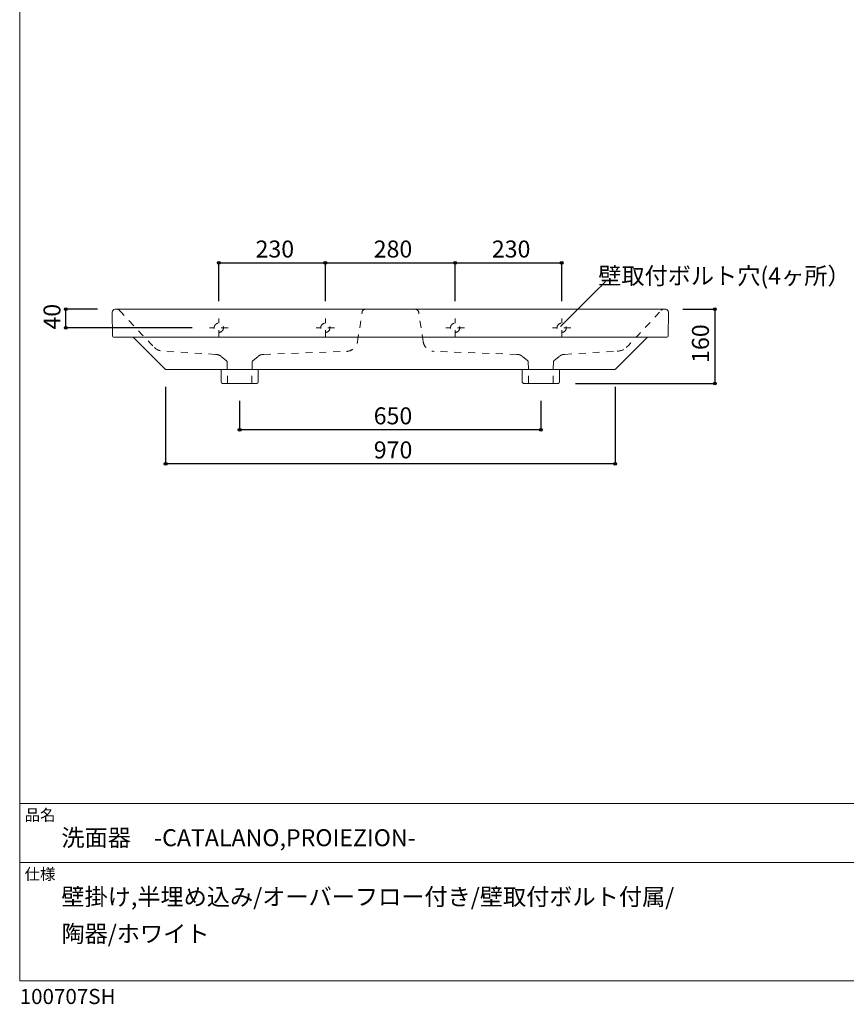
# Model space of a CAD drawing. Units: millimetres. Extents: x -1463 to 1463, y -2142 to 2109.
# Drawn here: x -1463 to 322, y -2142 to -16 of the extents above; entities that cross this region are included whole.
import ezdxf

# ---------------------------------------------------------------- set-up
doc = ezdxf.new("R2010")
doc.units = ezdxf.units.MM
doc.header["$LTSCALE"] = 19.05
doc.header["$PDMODE"] = 1
doc.header["$PDSIZE"] = -2
doc.linetypes.add('STYLE_23', pattern=[1.574803, 0.787402, -0.787402])
doc.linetypes.add('STYLE_24', pattern=[15.748031, 7.874016, -7.874016])
for name, color, linetype in [('ADF70-1701', 7, 'Continuous'), ('notes', 7, 'Continuous'), ('template', 7, 'Continuous')]:
    doc.layers.add(name, color=color, linetype=linetype)
doc.styles.add('ＭＳ ゴシック', font='txt', dxfattribs={"bigfont": 'ＭＳ ゴシック'})
doc.dimstyles.new('TformSENN', dxfattribs={"dimtxt": 36.648926, "dimasz": 5.999634, "dimexe": 0, "dimexo": 37.5, "dimgap": 0.5, "dimtad": 1, "dimdec": 1, "dimzin": 11, "dimdsep": 46, "dimtxsty": 'ＭＳ ゴシック', "dimblk": 'DOT', "dimcen": 0, "dimazin": 0, "dimtfac": 0.8, "dimtdec": 1, "dimtix": 1, "dimtmove": 0, "dimatfit": 0, "dimldrblk": 'DOT', "dimfxl": 1, "dimfrac": 2, "dimtolj": 1, "dimtzin": 11, "dimarcsym": 0})

# ---------------------------------------------------------------- blocks, each defined once
blk = doc.blocks.new('*D10')
at = {"linetype": 'Continuous', "lineweight": -2}
h = blk.add_hatch(color=0, dxfattribs=at)
edge = h.paths.add_edge_path()
edge.add_arc((37.7, -641.5), 3, 0, 360, ccw=False)
h = blk.add_hatch(color=0, dxfattribs=at)
edge = h.paths.add_edge_path()
edge.add_arc((37.7, -801.6), 3, 0, 360, ccw=False)
at = {"color": 0, "linetype": 'Continuous', "lineweight": -2}
for p, q in [((-31.3, -641.5), (37.7, -641.5)), ((37.7, -641.5), (37.7, -801.6)), ((-263.1, -801.6), (37.7, -801.6))]:
    blk.add_line(p, q, dxfattribs=at)
for centre in [(37.7, -641.5), (37.7, -801.6)]:
    blk.add_circle(centre, 3, dxfattribs=at)
at = {"layer": 'Defpoints', "color": 0, "lineweight": 0}
for p in [(-68.8, -641.5), (37.7, -641.5), (-300.6, -801.6)]:
    blk.add_point(p, dxfattribs=at)
at = {"color": 0, "linetype": 'Continuous', "lineweight": -2}
blk.add_wipeout([(31.7, -757.3), (31.7, -685.8), (-15.9, -685.8), (-15.9, -757.3)], dxfattribs=at)
at = {"color": 0, "insert": (-11.6, -757.3), "char_height": 36.65, "attachment_point": 1, "rotation": 90, "line_spacing_factor": 0.782827, "style": 'ＭＳ ゴシック'}
blk.add_mtext('160', dxfattribs=at)
blk = doc.blocks.new('_DOT')
at = {"color": 0, "linetype": 'ByBlock', "lineweight": -2}
blk.add_line((-0.5, 0), (-1, 0), dxfattribs=at)
at = {"color": 0, "linetype": 'ByBlock', "lineweight": -2, "const_width": 0.5}
blk.add_lwpolyline([(-0.25, 0, 1), (0.25, 0, 1)], format="xyb", close=True, dxfattribs=at)
blk = doc.blocks.new('*D11')
at = {"linetype": 'Continuous', "lineweight": -2}
h = blk.add_hatch(color=0, dxfattribs=at)
edge = h.paths.add_edge_path()
edge.add_arc((-1147.5, -975.1), 3, 0, 360, ccw=False)
h = blk.add_hatch(color=0, dxfattribs=at)
edge = h.paths.add_edge_path()
edge.add_arc((-177.5, -975.1), 3, 0, 360, ccw=False)
at = {"color": 0, "linetype": 'Continuous', "lineweight": -2}
for p, q in [((-1147.5, -809), (-1147.5, -975.1)), ((-177.5, -809), (-177.5, -975.1)), ((-177.5, -975.1), (-1147.5, -975.1))]:
    blk.add_line(p, q, dxfattribs=at)
for centre in [(-1147.5, -975.1), (-177.5, -975.1)]:
    blk.add_circle(centre, 3, dxfattribs=at)
at = {"layer": 'Defpoints', "color": 0, "lineweight": 0}
for p in [(-1147.5, -771.5), (-177.5, -771.5), (-177.5, -975.1)]:
    blk.add_point(p, dxfattribs=at)
at = {"color": 0, "linetype": 'Continuous', "lineweight": -2}
blk.add_wipeout([(-698.3, -970.1), (-626.8, -970.1), (-626.8, -922.5), (-698.3, -922.5)], dxfattribs=at)
at = {"color": 0, "insert": (-698.3, -926.8), "char_height": 36.65, "attachment_point": 1, "line_spacing_factor": 0.782827, "style": 'ＭＳ ゴシック'}
blk.add_mtext('970', dxfattribs=at)
blk = doc.blocks.new('*D17')
at = {"linetype": 'Continuous', "lineweight": -2}
h = blk.add_hatch(color=0, dxfattribs=at)
edge = h.paths.add_edge_path()
edge.add_arc((-1032.8, -541.5), 3, 0, 360, ccw=False)
h = blk.add_hatch(color=0, dxfattribs=at)
edge = h.paths.add_edge_path()
edge.add_arc((-802.8, -541.5), 3, 0, 360, ccw=False)
at = {"color": 0, "linetype": 'Continuous', "lineweight": -2}
for p, q in [((-1032.8, -624), (-1032.8, -541.5)), ((-1032.8, -541.5), (-802.8, -541.5)), ((-802.8, -624), (-802.8, -541.5))]:
    blk.add_line(p, q, dxfattribs=at)
for centre in [(-1032.8, -541.5), (-802.8, -541.5)]:
    blk.add_circle(centre, 3, dxfattribs=at)
at = {"layer": 'Defpoints', "color": 0, "lineweight": 0}
for p in [(-1032.8, -541.5), (-1032.8, -661.5), (-802.8, -661.5)]:
    blk.add_point(p, dxfattribs=at)
at = {"color": 0, "linetype": 'Continuous', "lineweight": -2}
blk.add_wipeout([(-953.5, -536.5), (-882.1, -536.5), (-882.1, -488.9), (-953.5, -488.9)], dxfattribs=at)
at = {"color": 0, "insert": (-953.5, -493.2), "char_height": 36.65, "attachment_point": 1, "line_spacing_factor": 0.782827, "style": 'ＭＳ ゴシック'}
blk.add_mtext('230', dxfattribs=at)
blk = doc.blocks.new('*D18')
at = {"linetype": 'Continuous', "lineweight": -2}
h = blk.add_hatch(color=0, dxfattribs=at)
edge = h.paths.add_edge_path()
edge.add_arc((-802.8, -541.5), 3, 0, 360, ccw=False)
h = blk.add_hatch(color=0, dxfattribs=at)
edge = h.paths.add_edge_path()
edge.add_arc((-522.8, -541.5), 3, 0, 360, ccw=False)
at = {"color": 0, "linetype": 'Continuous', "lineweight": -2}
for p, q in [((-802.8, -624), (-802.8, -541.5)), ((-802.8, -541.5), (-522.8, -541.5)), ((-522.8, -624), (-522.8, -541.5))]:
    blk.add_line(p, q, dxfattribs=at)
for centre in [(-802.8, -541.5), (-522.8, -541.5)]:
    blk.add_circle(centre, 3, dxfattribs=at)
at = {"layer": 'Defpoints', "color": 0, "lineweight": 0}
for p in [(-802.8, -541.5), (-802.8, -661.5), (-522.8, -661.5)]:
    blk.add_point(p, dxfattribs=at)
at = {"color": 0, "linetype": 'Continuous', "lineweight": -2}
blk.add_wipeout([(-698.5, -536.5), (-627.1, -536.5), (-627.1, -488.9), (-698.5, -488.9)], dxfattribs=at)
at = {"color": 0, "insert": (-698.5, -493.2), "char_height": 36.65, "attachment_point": 1, "line_spacing_factor": 0.782827, "style": 'ＭＳ ゴシック'}
blk.add_mtext('280', dxfattribs=at)
blk = doc.blocks.new('*D19')
at = {"linetype": 'Continuous', "lineweight": -2}
h = blk.add_hatch(color=0, dxfattribs=at)
edge = h.paths.add_edge_path()
edge.add_arc((-522.8, -541.5), 3, 0, 360, ccw=False)
h = blk.add_hatch(color=0, dxfattribs=at)
edge = h.paths.add_edge_path()
edge.add_arc((-292.8, -541.5), 3, 0, 360, ccw=False)
at = {"color": 0, "linetype": 'Continuous', "lineweight": -2}
for p, q in [((-522.8, -624), (-522.8, -541.5)), ((-522.8, -541.5), (-292.8, -541.5)), ((-292.8, -624), (-292.8, -541.5))]:
    blk.add_line(p, q, dxfattribs=at)
for centre in [(-522.8, -541.5), (-292.8, -541.5)]:
    blk.add_circle(centre, 3, dxfattribs=at)
at = {"layer": 'Defpoints', "color": 0, "lineweight": 0}
for p in [(-522.8, -541.5), (-522.8, -661.5), (-292.8, -661.5)]:
    blk.add_point(p, dxfattribs=at)
at = {"color": 0, "linetype": 'Continuous', "lineweight": -2}
blk.add_wipeout([(-443.5, -536.5), (-372.1, -536.5), (-372.1, -488.9), (-443.5, -488.9)], dxfattribs=at)
at = {"color": 0, "insert": (-443.5, -493.2), "char_height": 36.65, "attachment_point": 1, "line_spacing_factor": 0.782827, "style": 'ＭＳ ゴシック'}
blk.add_mtext('230', dxfattribs=at)
blk = doc.blocks.new('*D29')
at = {"linetype": 'Continuous', "lineweight": -2}
h = blk.add_hatch(color=0, dxfattribs=at)
edge = h.paths.add_edge_path()
edge.add_arc((-987.8, -901.6), 3, 0, 360, ccw=False)
h = blk.add_hatch(color=0, dxfattribs=at)
edge = h.paths.add_edge_path()
edge.add_arc((-337.8, -901.6), 3, 0, 360, ccw=False)
at = {"color": 0, "linetype": 'Continuous', "lineweight": -2}
for p, q in [((-987.8, -839.1), (-987.8, -901.6)), ((-337.8, -839.1), (-337.8, -901.6)), ((-337.8, -901.6), (-987.8, -901.6))]:
    blk.add_line(p, q, dxfattribs=at)
for centre in [(-987.8, -901.6), (-337.8, -901.6)]:
    blk.add_circle(centre, 3, dxfattribs=at)
at = {"layer": 'Defpoints', "color": 0, "lineweight": 0}
for p in [(-987.8, -801.6), (-337.8, -801.6), (-337.8, -901.6)]:
    blk.add_point(p, dxfattribs=at)
at = {"color": 0, "linetype": 'Continuous', "lineweight": -2}
blk.add_wipeout([(-698.5, -896.6), (-627, -896.6), (-627, -849), (-698.5, -849)], dxfattribs=at)
at = {"color": 0, "insert": (-698.5, -853.3), "char_height": 36.65, "attachment_point": 1, "line_spacing_factor": 0.782827, "style": 'ＭＳ ゴシック'}
blk.add_mtext('650', dxfattribs=at)
blk = doc.blocks.new('*D30')
at = {"linetype": 'Continuous', "lineweight": -2}
h = blk.add_hatch(color=0, dxfattribs=at)
edge = h.paths.add_edge_path()
edge.add_arc((-1362.8, -641.5), 3, 0, 360, ccw=False)
h = blk.add_hatch(color=0, dxfattribs=at)
edge = h.paths.add_edge_path()
edge.add_arc((-1362.8, -681.5), 3, 0, 360, ccw=False)
at = {"color": 0, "linetype": 'Continuous', "lineweight": -2}
for p, q in [((-1294.3, -641.5), (-1362.8, -641.5)), ((-1362.8, -681.5), (-1362.8, -641.5)), ((-1090.3, -681.5), (-1362.8, -681.5))]:
    blk.add_line(p, q, dxfattribs=at)
for centre in [(-1362.8, -641.5), (-1362.8, -681.5)]:
    blk.add_circle(centre, 3, dxfattribs=at)
at = {"layer": 'Defpoints', "color": 0, "lineweight": 0}
for p in [(-1256.8, -641.5), (-1052.8, -681.5)]:
    blk.add_point(p, dxfattribs=at)
at = {"color": 0, "linetype": 'Continuous', "lineweight": -2}
blk.add_wipeout([(-1367.8, -685.4), (-1367.8, -637.7), (-1415.4, -637.7), (-1415.4, -685.4)], dxfattribs=at)
at = {"layer": 'Defpoints', "color": 0, "lineweight": 0}
blk.add_point((-1362.8, -681.5), dxfattribs=at)
at = {"color": 0, "insert": (-1411.1, -685.4), "char_height": 36.65, "attachment_point": 1, "rotation": 90, "line_spacing_factor": 0.782827, "style": 'ＭＳ ゴシック'}
blk.add_mtext('40', dxfattribs=at)
blk = doc.blocks.new('グループ-1')
at = {"color": 7, "linetype": 'Continuous', "lineweight": 15}
for p, q in [((384.2, 204.2), (384.2, 177.1)), ((464.4, 204.2), (464.4, 177.1)), ((461.5, 174.1), (387.2, 174.1))]:
    blk.add_line(p, q, dxfattribs=at)
for centre, start, end in [((387.2, 177.1), 180, 270), ((461.5, 177.1), 270, 0)]:
    blk.add_arc(centre, 2.93, start, end, dxfattribs=at)
blk = doc.blocks.new('グループ-2')
at = {"color": 7, "linetype": 'STYLE_23', "lineweight": 15}
for p, q in [((-253.8, 222.6), (-266.3, 233.1)), ((-252.7, 220.4), (-252, 174.1)), ((-198.6, 220.4), (-199.4, 174.1)), ((-197.6, 222.6), (-185.1, 233.1))]:
    blk.add_line(p, q, dxfattribs=at)
for centre, radius, start, end in [((-277.1, 218.6), 18.1, 53.3628, 92.2098), ((-174.3, 218.6), 18.1, 87.7902, 126.6372), ((-255.8, 220.3), 3.1, 1.9741, 49.0077), ((-195.5, 220.3), 3.1, 130.9923, 178.0259)]:
    blk.add_arc(centre, radius, start, end, dxfattribs=at)

msp = doc.modelspace()

# ---------------------------------------------------------------- linework, layer by layer
at = {"layer": 'ADF70-1701', "color": 7, "linetype": 'STYLE_23', "lineweight": 15}
for p, q in [((-782.77, -681.54), (-822.77, -681.54)), ((-502.77, -681.54), (-542.77, -681.54)), ((-1039.83, -739.05), (-1152.09, -731.68)), ((-935.67, -739.05), (-757.18, -732.46)), ((-389.63, -739.04), (-567.93, -732.46)), ((-365.89, -753.08), (-378.38, -742.61))]:
    msp.add_line(p, q, dxfattribs=at)
at = {"layer": 'ADF70-1701', "color": 7, "linetype": 'Continuous', "lineweight": 15}
msp.add_arc((-1259.95, -699.59), 1.96, 180.98367, 270, dxfattribs=at)
at = {"layer": 'ADF70-1701', "color": 7, "linetype": 'STYLE_23', "lineweight": 15}
for centre, start, end in [((-758.11, -707.27), 272.11633, 351.46054), ((-566.99, -707.27), 188.53946, 267.88367), ((-1153.66, -706.54), 225.22015, 273.56942)]:
    msp.add_arc(centre, 25.2, start, end, dxfattribs=at)
for points in [[(-378.38, -742.61), (-383.49, -738.81), (-389.86, -739.05)], [(-364.83, -755.31), (-364.85, -754.67), (-365.41, -753.5), (-365.89, -753.08)]]:
    msp.add_open_spline(points, degree=2, dxfattribs=at)
at = {"layer": 'template', "color": 7, "linetype": 'Continuous', "lineweight": 5}
for p, q in [((1462.5, -1708.5), (-1462.5, -1708.5)), ((1462.5, -1836), (-1462.5, -1836))]:
    msp.add_line(p, q, dxfattribs=at)
at = {"layer": 'template', "color": 7, "linetype": 'Continuous', "lineweight": 5, "flags": 128}
msp.add_lwpolyline([(1462.5, 2109), (-1462.5, 2109), (-1462.5, -2091), (1462.5, -2091), (1462.5, 2109)], dxfattribs=at)

# ---------------------------------------------------------------- texts
at = {"layer": 'template', "color": 7, "attachment_point": 1, "style": 'ＭＳ ゴシック'}
for s, insert, char_height, line_spacing_factor in [('品名', (-1452, -1721.13), 24.433, 0.782827), ('洗面器\u3000-CATALANO,PROIEZION-', (-1372.5, -1764), 36.6489, 0.782827), ('仕様', (-1452, -1848.63), 24.433, 0.782827), ('壁掛け,半埋め込み/オーバーフロー付き/壁取付ボルト付属/\\P陶器/ホワイト', (-1372.5, -1891.51), 36.6489, 1.304711), ('100707SH', (-1462.5, -2108.78), 32.577, 0.782827)]:
    msp.add_mtext(s, dxfattribs=dict(at, insert=insert, char_height=char_height, line_spacing_factor=line_spacing_factor))

# ---------------------------------------------------------------- next in the draw order: dimensions: what is measured, and where the dimension line sits
at = {"layer": 'notes', "color": 7, "linetype": 'Continuous', "lineweight": 5}
dim = msp.add_linear_dim(base=(-1032.77, -541.54), p1=(-802.77, -661.54), p2=(-1032.77, -661.54), dimstyle='TformSENN', override={"dimgap": 5, "dimpost": '<>', "dimtxsty": 'ＭＳ ゴシック', "dimtmove": 2}, dxfattribs=at)
dim.commit()
dim.dimension.update_dxf_attribs({"geometry": '*D17', "text_midpoint": (-917.77, -541.54)})
dim = msp.add_linear_dim(base=(-1362.76, -681.54), p1=(-1256.79, -641.54), p2=(-1052.77, -681.54), angle=90, dimstyle='TformSENN', override={"dimgap": 5, "dimpost": '<>', "dimtxsty": 'ＭＳ ゴシック', "dimtmove": 2}, dxfattribs=at)
dim.commit()
dim.dimension.update_dxf_attribs({"geometry": '*D30', "text_midpoint": (-1362.76, -661.54)})

# ---------------------------------------------------------------- next in the draw order: wipeouts: each hides what was drawn before it
at = {"color": 7, "linetype": 'Continuous', "lineweight": 5}
msp.add_wipeout([(-213.86, -594.43), (310.02, -594.43), (310.02, -546.8), (-213.86, -546.8)], dxfattribs=at).dxf.layer = 'notes'

# ---------------------------------------------------------------- next in the draw order: linework, layer by layer
at = {"layer": 'ADF70-1701', "color": 7, "linetype": 'Continuous', "lineweight": 15}
msp.add_line((-1262.79, -647.65), (-1261.9, -699.63), dxfattribs=at)
at = {"layer": 'ADF70-1701', "color": 7, "linetype": 'STYLE_23', "lineweight": 15}
for p, q in [((-1032.77, -701.54), (-1032.77, -661.54)), ((-1012.77, -681.54), (-1052.77, -681.54))]:
    msp.add_line(p, q, dxfattribs=at)
msp.add_circle((-1032.77, -681.54), 10, dxfattribs=at)
at = {"layer": 'ADF70-1701', "color": 7, "linetype": 'Continuous', "lineweight": 15}
msp.add_arc((-1256.79, -647.54), 6, 90, 180.97612, dxfattribs=at)
at = {"layer": 'ADF70-1701', "color": 7, "linetype": 'STYLE_24', "lineweight": 15}
msp.add_arc((-1252.44, -649.04), 7.5, 42.33519, 90, dxfattribs=at)
at = {"layer": 'ADF70-1701', "color": 7, "linetype": 'STYLE_23', "lineweight": 15}
msp.add_arc((1499.67, 1858.28), 3715.5, 222.33519, 224.0363, dxfattribs=at)
at = {"layer": 'notes', "color": 7, "linetype": 'Continuous', "lineweight": 5}
msp.add_line((-295.32, -679.12), (-197.99, -581.78), dxfattribs=at)

# ---------------------------------------------------------------- next in the draw order: texts
at = {"layer": 'notes', "color": 7, "insert": (-213.86, -551.11), "char_height": 36.6489, "attachment_point": 1, "line_spacing_factor": 0.782827, "style": 'ＭＳ ゴシック'}
msp.add_mtext('壁取付ボルト穴(4ヶ所）', dxfattribs=at)

# ---------------------------------------------------------------- next in the draw order: dimensions: what is measured, and where the dimension line sits
at = {"layer": 'notes', "color": 7, "linetype": 'Continuous', "lineweight": 5}
dim = msp.add_linear_dim(base=(-802.77, -541.54), p1=(-522.77, -661.54), p2=(-802.77, -661.54), dimstyle='TformSENN', override={"dimgap": 5, "dimpost": '<>', "dimtxsty": 'ＭＳ ゴシック', "dimtmove": 2}, dxfattribs=at)
dim.commit()
dim.dimension.update_dxf_attribs({"geometry": '*D18', "text_midpoint": (-662.77, -541.54)})

# ---------------------------------------------------------------- next in the draw order: linework, layer by layer
at = {"layer": 'ADF70-1701', "color": 7, "linetype": 'STYLE_23', "lineweight": 15}
for p, q in [((-733.19, -711.02), (-723.72, -647.93)), ((-591.92, -711.02), (-601.39, -647.93)), ((-802.77, -701.54), (-802.77, -661.54))]:
    msp.add_line(p, q, dxfattribs=at)
msp.add_circle((-802.77, -681.54), 10, dxfattribs=at)
for centre, start, end in [((-716.3, -649.04), 90, 171.46054), ((-608.8, -649.04), 8.53946, 90)]:
    msp.add_arc(centre, 7.5, start, end, dxfattribs=at)

# ---------------------------------------------------------------- next in the draw order: dimensions: what is measured, and where the dimension line sits
at = {"layer": 'notes', "color": 7, "linetype": 'Continuous', "lineweight": 5}
dim = msp.add_linear_dim(base=(37.69, -641.54), p1=(-300.61, -801.58), p2=(-68.76, -641.54), angle=90, dimstyle='TformSENN', override={"dimgap": 6, "dimpost": '<>', "dimtxsty": 'ＭＳ ゴシック', "dimtmove": 2}, dxfattribs=at)
dim.commit()
dim.dimension.update_dxf_attribs({"geometry": '*D10', "text_midpoint": (37.69, -721.56)})

# ---------------------------------------------------------------- next in the draw order: linework, layer by layer
at = {"layer": 'ADF70-1701', "color": 7, "linetype": 'Continuous', "lineweight": 15}
for p, q in [((-62.31, -647.65), (-63.2, -699.63)), ((-65.6, -701.55), (-1259.95, -701.55))]:
    msp.add_line(p, q, dxfattribs=at)
at = {"layer": 'ADF70-1701', "color": 7, "linetype": 'STYLE_23', "lineweight": 15}
for p, q in [((-272.77, -681.54), (-312.77, -681.54)), ((-309.62, -753.08), (-297.13, -742.61)), ((-285.66, -739.05), (-173.01, -731.68))]:
    msp.add_line(p, q, dxfattribs=at)
for centre, radius, start, end in [((-2824.77, 1858.28), 3715.5, 315.9637, 317.66481), ((-171.44, -706.54), 25.2, 266.43058, 314.77985)]:
    msp.add_arc(centre, radius, start, end, dxfattribs=at)
at = {"layer": 'ADF70-1701', "color": 7, "linetype": 'STYLE_24', "lineweight": 15}
msp.add_arc((-72.66, -649.04), 7.5, 90, 137.66481, dxfattribs=at)
at = {"layer": 'ADF70-1701', "color": 7, "linetype": 'Continuous', "lineweight": 15}
for centre, radius, start, end in [((-68.31, -647.54), 6, 359.02388, 90), ((-65.15, -699.59), 1.96, 270, 359.01633)]:
    msp.add_arc(centre, radius, start, end, dxfattribs=at)
at = {"layer": 'ADF70-1701', "color": 7, "linetype": 'STYLE_23', "lineweight": 15}
for points in [[(-285.66, -739.05), (-292.02, -738.81), (-297.13, -742.61)], [(-309.62, -753.08), (-310.11, -753.5), (-310.66, -754.67), (-310.68, -755.31)]]:
    msp.add_open_spline(points, degree=2, dxfattribs=at)

# ---------------------------------------------------------------- next in the draw order: dimensions: what is measured, and where the dimension line sits
at = {"layer": 'notes', "color": 7, "linetype": 'Continuous', "lineweight": 5}
dim = msp.add_linear_dim(base=(-522.77, -541.54), p1=(-292.77, -661.54), p2=(-522.77, -661.54), dimstyle='TformSENN', override={"dimgap": 5, "dimpost": '<>', "dimtxsty": 'ＭＳ ゴシック', "dimtmove": 2}, dxfattribs=at)
dim.commit()
dim.dimension.update_dxf_attribs({"geometry": '*D19', "text_midpoint": (-407.77, -541.54)})
dim = msp.add_linear_dim(base=(-177.55, -975.1), p1=(-1147.55, -771.5), p2=(-177.55, -771.5), dimstyle='TformSENN', override={"dimgap": 5, "dimpost": '<>', "dimtxsty": 'ＭＳ ゴシック', "dimtmove": 2}, dxfattribs=at)
dim.commit()
dim.dimension.update_dxf_attribs({"geometry": '*D11', "text_midpoint": (-662.55, -970.1), "dimtype": 128})

# ---------------------------------------------------------------- next in the draw order: linework, layer by layer
at = {"layer": 'ADF70-1701', "color": 7, "linetype": 'Continuous', "lineweight": 15}
for p, q in [((-1256.79, -641.54), (-68.76, -641.54)), ((-1217.74, -701.51), (-1147.76, -771.5)), ((-107.36, -701.51), (-177.35, -771.5)), ((-1147.76, -771.5), (-177.76, -771.54)), ((-1027.84, -771.54), (-1027.84, -798.65))]:
    msp.add_line(p, q, dxfattribs=at)
at = {"layer": 'ADF70-1701', "color": 7, "linetype": 'STYLE_23', "lineweight": 15}
for p, q in [((-522.77, -701.54), (-522.77, -661.54)), ((-292.77, -701.54), (-292.77, -661.54)), ((-310.68, -755.31), (-311.43, -801.58))]:
    msp.add_line(p, q, dxfattribs=at)
for centre in [(-522.77, -681.54), (-292.77, -681.54)]:
    msp.add_circle(centre, 10, dxfattribs=at)
at = {"layer": 'ADF70-1701', "color": 7, "linetype": 'Continuous', "lineweight": 15}
msp.add_arc((-1024.9, -798.65), 2.93, 180, 270, dxfattribs=at)

# ---------------------------------------------------------------- next in the draw order: dimensions: what is measured, and where the dimension line sits
at = {"layer": 'notes', "color": 7, "linetype": 'Continuous', "lineweight": 5}
dim = msp.add_linear_dim(base=(-337.76, -901.58), p1=(-987.76, -801.58), p2=(-337.76, -801.58), dimstyle='TformSENN', override={"dimgap": 5, "dimpost": '<>', "dimtxsty": 'ＭＳ ゴシック', "dimtmove": 2}, dxfattribs=at)
dim.commit()
dim.dimension.update_dxf_attribs({"geometry": '*D29', "text_midpoint": (-662.76, -901.58)})

# ---------------------------------------------------------------- next in the draw order: linework, layer by layer
at = {"layer": 'ADF70-1701', "color": 7, "linetype": 'STYLE_23', "lineweight": 15}
msp.add_line((-364.83, -755.31), (-364.09, -801.58), dxfattribs=at)
at = {"layer": 'ADF70-1701', "color": 7, "linetype": 'Continuous', "lineweight": 15}
for p, q in [((-947.68, -771.54), (-947.68, -798.65)), ((-1024.9, -801.58), (-950.61, -801.58))]:
    msp.add_line(p, q, dxfattribs=at)
msp.add_arc((-950.61, -798.65), 2.93, 270, 0, dxfattribs=at)

# ---------------------------------------------------------------- next in the draw order: block references
at = {"layer": 'ADF70-1701', "color": 7}
for name in ['グループ-2', 'グループ-1']:
    msp.add_blockref(name, (-762.07, -975.71), dxfattribs=at)

doc.saveas('drawing.dxf')
